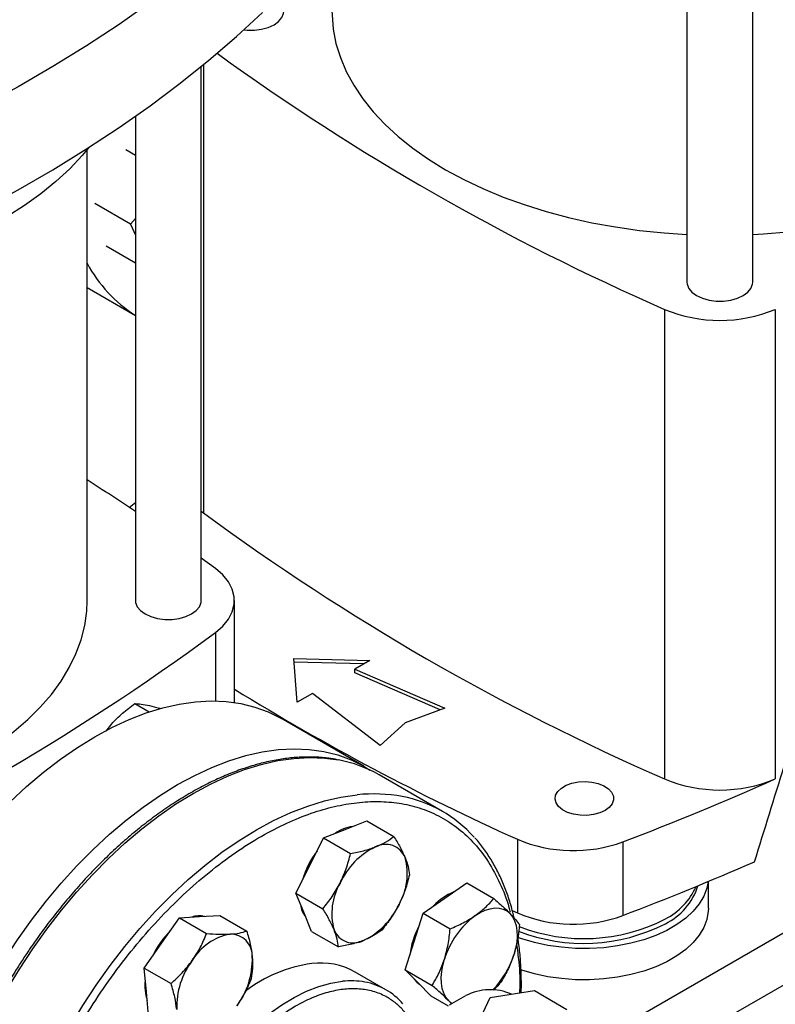
# Model space of a CAD drawing. Extents: x 0.4 to 10.6, y 0.4 to 8.1.
# Drawn here: x 2.8 to 3.2, y 5.2 to 5.6 of the extents above; entities that cross this region are included whole.
import ezdxf

# ---------------------------------------------------------------- set-up
doc = ezdxf.new("R2010")
doc.units = 0
doc.linetypes.add('SLD-SOLID', pattern=[0])
doc.layers.get('0').update_dxf_attribs({"linetype": 'CONTINUOUS'})

msp = doc.modelspace()

# ---------------------------------------------------------------- linework, layer by layer
at = {"color": 7, "linetype": 'SLD-SOLID'}
for p, q in [((3.131636950992408, 5.749864010788212), (3.131636950992408, 5.506852975801364)), ((3.160377108472735, 5.506852975801363), (3.160377108472735, 5.749853424775005)), ((2.919703310248705, 5.367901448567634), (2.919703310248705, 5.600983630572095)), ((2.890963152768394, 5.579213465350098), (2.890963152768394, 5.367901448567634)), ((2.86988846725471, 5.367908199016656), (2.86988846725471, 5.564678533508128)), ((2.890963152768394, 5.56215338684212), (2.88680474343409, 5.564553985441146)), ((2.888833728182848, 5.532133524066067), (2.873273096499918, 5.541116485509911)), ((2.890963152768394, 5.534623837476539), (2.888833728182848, 5.532133524066067)), ((2.888833728182848, 5.532133524066067), (2.890963152768394, 5.527340351989294)), ((2.878226023032852, 5.522630445954685), (2.890963152768395, 5.515277457483688)), ((2.869888467254709, 5.504507690788077), (2.890963152768394, 5.492341533804959)), ((3.121844441513216, 5.49497839694991), (3.121844441513221, 5.290039512077007)), ((3.170193004727287, 5.494978396949911), (3.170193004727287, 5.290039512077012)), ((2.919703310248705, 5.406940001079816), (2.92071301763526, 5.406150211596023)), ((2.925902849555703, 5.381863703218577), (2.919703310248706, 5.386457812098369)), ((2.934146513301993, 5.323418100931959), (2.934146513301993, 5.367908199016667)), ((2.960020408876053, 5.342663471630325), (2.993253035649324, 5.341759476427757)), ((2.961586344169022, 5.323478684553774), (2.960020408876053, 5.342663471630325)), ((2.993253035649324, 5.341759476427757), (2.986641308856734, 5.337942607794727)), ((2.990593993373425, 5.340224443995965), (2.960151899977607, 5.341052531001355)), ((2.986641308856734, 5.337942607794727), (3.02596368399163, 5.3208671428575)), ((2.986641308856734, 5.336335243991804), (2.986641308856734, 5.337942607794727)), ((3.023958509330642, 5.320130512053263), (2.986641308856734, 5.336335243991804)), ((2.968198070961612, 5.327295553186804), (2.961586344169022, 5.323478684553774)), ((2.997776848717952, 5.304595229211428), (2.968198070961612, 5.327295553186804)), ((2.890732896533329, 5.322915256306036), (2.896983027879875, 5.319307132263202)), ((3.02596368399163, 5.3208671428575), (3.008738395768828, 5.314539176439583)), ((2.990582689497265, 5.295599785780975), (2.954392184948353, 5.316492119351238)), ((2.878204241713375, 5.310947594703582), (2.880602052619613, 5.314054106435515)), ((3.008738395768828, 5.314539176439583), (2.997776848717952, 5.304595229211428)), ((3.024970423171925, 5.275869212106801), (2.997393258705695, 5.291789170287317)), ((2.982500312073521, 5.268034411447177), (2.991947534864762, 5.271735858461417)), ((2.991947534864762, 5.271735858461417), (3.003725562863706, 5.264936547625027)), ((2.967015310115086, 5.252275853456869), (2.97305308928236, 5.264332964432906)), ((2.97305308928236, 5.264332964432906), (2.982500312073521, 5.268034411447177)), ((2.97305308928236, 5.264332964432906), (2.984831117281311, 5.257533653596522)), ((3.057650697954095, 5.263682606862118), (3.057650697954089, 5.231535330803627)), ((3.1036723711643, 5.26259218776287), (3.1036723711643, 5.230444911704375)), ((2.960977530947843, 5.240218742480855), (2.967015310115086, 5.252275853456869)), ((3.026011108639858, 5.238055767220718), (3.035529175317381, 5.24468135604114)), ((3.035529175317381, 5.24468135604114), (3.047307203316342, 5.237882045204763)), ((3.140995025875314, 5.233601082136797), (3.140995025875314, 5.245318218330422)), ((2.960977530947843, 5.240218742480855), (2.972755558946791, 5.233419431644463)), ((2.964386974571786, 5.231863078519072), (2.960977530947843, 5.240218742480855)), ((3.016493041962382, 5.231430178400308), (3.026011108639858, 5.238055767220718)), ((2.910263749026901, 5.22941988629391), (2.918996315310833, 5.229944944004923)), ((2.918996315310833, 5.229944944004923), (2.927728881594738, 5.230470001715985)), ((2.927728881594738, 5.230470001715985), (2.939506909593698, 5.223670690879598)), ((2.967796418195833, 5.223507414557278), (2.964386974571786, 5.231863078519072)), ((3.012582157091593, 5.219088427391869), (3.016493041962382, 5.231430178400308)), ((3.016493041962382, 5.231430178400308), (3.028271069961337, 5.224630867563922)), ((3.055389667424258, 5.232563473593511), (3.057650697954089, 5.231535330803627)), ((2.902510540235479, 5.218469087537964), (2.910263749026901, 5.22941988629391)), ((2.910263749026901, 5.22941988629391), (2.92204177702584, 5.222620575457505)), ((2.967796418195833, 5.223507414557278), (2.979574446194769, 5.216708103720887)), ((2.894757331444132, 5.207518288781993), (2.902510540235479, 5.218469087537964)), ((3.008671272220925, 5.206746676383408), (3.012582157091593, 5.219088427391869)), ((2.894757331444132, 5.207518288781993), (2.906535359443074, 5.200718977945598)), ((2.89573668893666, 5.197092547737079), (2.894757331444132, 5.207518288781993)), ((3.000301459503586, 5.198025428129839), (2.986866430661064, 5.205781305192144)), ((3.008671272220925, 5.206746676383408), (3.020449300219876, 5.199947365547037)), ((3.014278454027659, 5.201030514195402), (3.008671272220925, 5.206746676383408)), ((3.019885635834377, 5.19531435200739), (3.014278454027659, 5.201030514195402)), ((2.896716046429201, 5.186666806692177), (2.89573668893666, 5.197092547737079)), ((3.019885635834377, 5.19531435200739), (3.027386366732939, 5.190984272227995)), ((3.028042550089615, 5.191388113886923), (3.035113617901492, 5.195470154446067)), ((3.045720219314693, 5.194655272123565), (3.065038735946217, 5.197643533499228)), ((3.065038735946217, 5.197643533499228), (3.079180871709039, 5.189479452483766)), ((3.028902386536406, 5.19188448690206), (3.027536706174918, 5.193376688147081)), ((3.040543838918932, 5.183502930006927), (3.045720219314693, 5.194655272123565))]:
    msp.add_line(p, q, dxfattribs=at)
at = {"color": 8, "linetype": 'SLD-SOLID'}
for p, q in [((2.920713017635255, 5.60181067048743), (2.92071301763526, 5.406150211596023)), ((2.925902834157032, 5.35395268329642), (2.925902834157032, 5.324086310796499)), ((3.265836463245408, 5.275931778077752), (3.091392281209047, 5.175227295343347)), ((3.148149405315785, 5.185330497647431), (3.285372418080302, 5.264547656731745))]:
    msp.add_line(p, q, dxfattribs=at)
at = {"color": 7, "linetype": 'SLD-SOLID', "flags": 128}
for points in [[(2.946366930008852, 5.669572220951926), (2.935006877893758, 5.659055367263816), (2.923060022564995, 5.648757486738981), (2.91053901798193, 5.638689486763352), (2.89745712623562, 5.628862031236261), (2.883828203501772, 5.619285529275382), (2.869666685364459, 5.609970124191512), (2.854987571526123, 5.600925682744915), (2.839806409920086, 5.592161784694565), (2.824139280242367, 5.583687712651389), (2.808002776920278, 5.57551244224624), (2.791413991535806, 5.567644632623027), (2.774390494722429, 5.560092617267049), (2.756950317554518, 5.552864395178277), (2.739111932449054, 5.545967622398919), (2.72089423359987, 5.539409603904222)], [(2.938218960200595, 5.616946416885396), (2.939673681946038, 5.616807854190777), (2.94289155862145, 5.616807854190777), (2.946028756410268, 5.617221218126224), (2.948927963115564, 5.618027218203338), (2.9514438004071, 5.619185438212686), (2.953450113697859, 5.620637800166696), (2.954846298061805, 5.622311476572459), (2.955562342984975, 5.624122542306326), (2.95565269902391, 5.625051362638187)], [(2.976727384537573, 5.625044612189164), (2.976749130721049, 5.62347821369315), (2.97727075983585, 5.617220665956848), (2.97848581052811, 5.610995268493848), (2.980389289893909, 5.604827602797666), (2.982973376128237, 5.598743013129608), (2.986227450666472, 5.592766502373761), (2.990138141818341, 5.58692262929478), (2.994689379715058, 5.58123540762065), (2.99986246234387, 5.575728207365138), (3.005636132398632, 5.570423658795383), (3.01198666463064, 5.56534355943928), (3.018887963340768, 5.560508784514764), (3.026311669612293, 5.555939201149052), (3.034227277843764, 5.551653586740368), (3.042602261103067, 5.54766955179758), (3.051402204787559, 5.544003467574838), (3.06059094804106, 5.540670398798587), (3.070130732346561, 5.537684041763372), (3.079982356684075, 5.535056668050819), (3.090105338616031, 5.532799074103084), (3.100458080638298, 5.530920536857951), (3.110998041113251, 5.529428775627904), (3.121681909082483, 5.52832992037982), (3.131636950992407, 5.527668098148291)], [(3.160377108472735, 5.527666947990752), (3.16497333915349, 5.527929307192347), (3.175712727440994, 5.528829914450909), (3.186330096695401, 5.530125888540466), (3.196781817869025, 5.531811904025497), (3.207024942597676, 5.533881032706726), (3.217017379684702, 5.536324772090576), (3.226718068062741, 5.539133080327737), (3.236087145522455, 5.542294417477282), (3.245086112514903, 5.545795792926759), (3.253677990354439, 5.549622818773404), (3.261827473172071, 5.553759768947118), (3.26950107299484, 5.558189643832264), (3.276667257355093, 5.562894240122735), (3.283296578864153, 5.56785422562324), (3.289361796217953, 5.573049218689444), (3.294837986137403, 5.578457871980515), (3.299702645783483, 5.584057960179927), (3.303935785226241, 5.589826471324055), (3.307520009587702, 5.595739701363265), (3.310440590521152, 5.601773351566942), (3.312685526733071, 5.607902628372186), (3.314245593299028, 5.614102345265878), (3.31511437957087, 5.620347026281467), (3.315310061702927, 5.625044612189164)], [(2.72089423359987, 5.494403417422331), (2.739111932449055, 5.500961435917026), (2.75695031755452, 5.507858208696385), (2.77439049472243, 5.515086430785156), (2.791413991535808, 5.522638446141134), (2.80800277692028, 5.530506255764347), (2.824139280242369, 5.538681526169495), (2.839806409920087, 5.547155598212672), (2.854987571526124, 5.555919496263022), (2.869666685364459, 5.56496393770962), (2.883828203501774, 5.574279342793488), (2.897457126235621, 5.583855844754369), (2.910539017981931, 5.59368330028146), (2.923060022564996, 5.60375130025709), (2.935006877893759, 5.614049180781925), (2.946366930008852, 5.624566034470035)], [(2.870592783510552, 5.565554729405758), (2.867748858477746, 5.562134811047812), (2.862324205925576, 5.556342596094834), (2.856297961523925, 5.550752068729987), (2.84969254329777, 5.545384026082257), (2.84253252383676, 5.540258437622864), (2.834844538883561, 5.535394370877531), (2.826657188247146, 5.530809920494019), (2.818000929409632, 5.526522140928868), (2.808907964222436, 5.522546983003678), (2.799412119113285, 5.51889923456702), (2.789548719249672, 5.515592465482666), (2.779354457126923, 5.512638977148797), (2.768867256069692, 5.510049756736001), (2.758126129154717, 5.507834436314276), (2.755851564106366, 5.507419235425978)], [(3.131636950992408, 5.506852975801364), (3.131727307031344, 5.505924155469502), (3.132443351954512, 5.504113089735636), (3.133839536318459, 5.502439413329873), (3.135845849609217, 5.500987051375863), (3.138361686900753, 5.499828831366514), (3.141260893606049, 5.499022831289402), (3.144398091394866, 5.498609467353956), (3.147615968070277, 5.498609467353956), (3.150753165859095, 5.499022831289402), (3.153652372564389, 5.499828831366514), (3.156168209855926, 5.500987051375863), (3.158174523146684, 5.502439413329874), (3.159570707510631, 5.504113089735637), (3.160286752433799, 5.505924155469503), (3.160377108472735, 5.506852975801363)], [(2.888264858293423, 5.408511663709148), (2.890423168194818, 5.410295594122396), (2.890963152768394, 5.410739908142769)], [(2.925902834157032, 5.35395268329642), (2.929087739345907, 5.356733109063981), (2.931537733068323, 5.359751527900215), (2.933200638426671, 5.362943657301408), (2.934041040945469, 5.366241515293813), (2.934041042784501, 5.369574868228574), (2.933200643904602, 5.372872726530015), (2.931537742068491, 5.376064856542699), (2.929087751676637, 5.379083276279855), (2.925902849555703, 5.381863703218577)], [(2.714955514024517, 5.270530534818245), (2.719551744705272, 5.270792894019839), (2.730291132992776, 5.271693501278401), (2.740908502247183, 5.272989475367958), (2.751360223420807, 5.27467549085299), (2.761603348149458, 5.27674461953422), (2.771595785236484, 5.279188358918069), (2.781296473614523, 5.28199666715523), (2.790665551074237, 5.285158004304774), (2.799664518066685, 5.288659379754252), (2.808256395906221, 5.292486405600896), (2.816405878723852, 5.29662335577461), (2.824079478546622, 5.301053230659758), (2.831245662906875, 5.305757826950229), (2.837874984415935, 5.310717812450732), (2.843940201769735, 5.315912805516937), (2.849416391689184, 5.321321458808007), (2.854281051335264, 5.32692154700742), (2.858514190778023, 5.332690058151547), (2.862098415139484, 5.338603288190758), (2.865018996072934, 5.344636938394436), (2.867263932284853, 5.350766215199679), (2.86882399885081, 5.356965932093371), (2.869692785122651, 5.36321061310896), (2.869888467254709, 5.367908199016656)], [(2.890963152768394, 5.367901448567634), (2.89105350880733, 5.366972628235773), (2.891769553730498, 5.365161562501909), (2.893165738094444, 5.363487886096147), (2.895172051385202, 5.362035524142136), (2.897687888676737, 5.36087730413279), (2.90058709538203, 5.360071304055677), (2.903724293170845, 5.359657940120231), (2.906942169846255, 5.359657940120231), (2.91007936763507, 5.360071304055678), (2.912978574340364, 5.36087730413279), (2.915494411631899, 5.362035524142136), (2.917500724922656, 5.363487886096147), (2.918896909286601, 5.365161562501909), (2.91961295420977, 5.366972628235773), (2.919703310248705, 5.367901448567634)], [(2.758362741702039, 5.109551438723102), (2.75860861279752, 5.118366323443389), (2.759345173226187, 5.127427338198377), (2.760569268923204, 5.136695682331808), (2.76227565812287, 5.146131667371206), (2.764457033804663, 5.155694886979988), (2.767104054983023, 5.165344389983621), (2.770205386706885, 5.175038855728824), (2.773747748597683, 5.184736771024953), (2.777715971717968, 5.19439660790986), (2.782093063527125, 5.203977001478999), (2.786860280646043, 5.213436927016299), (2.791997209119146, 5.222735875668293), (2.797481851830073, 5.231834027909253), (2.803290722696719, 5.240692424054511), (2.80939894724224, 5.249273131091806), (2.81578036911138, 5.25753940511627), (2.822407662076, 5.26545584867347), (2.829252447050187, 5.272988562336739), (2.836285413613851, 5.280105289869727), (2.843476445524445, 5.286775556352558), (2.85079474967934, 5.292970798680116), (2.858208987976619, 5.298664487873642), (2.865687411509638, 5.303832242681898), (2.87319799652072, 5.308451933985427), (2.880708581531803, 5.312503779556841), (2.888187005064822, 5.315970428771352), (2.895601243362101, 5.318837036904813), (2.902919547516996, 5.321091328701105), (2.910110579427589, 5.322723650936676), (2.917143545991253, 5.32372701375711), (2.92398833096544, 5.324097120608774), (2.93061562393006, 5.323832386637307), (2.9369970457992, 5.32293394547422), (2.943105270344721, 5.321405644382502), (2.948914141211368, 5.319254027782057), (2.954392184948353, 5.316492119351238)], [(2.794553246250952, 5.088659105152839), (2.794799117346434, 5.097473989873126), (2.7955356777751, 5.106535004628113), (2.796759773472116, 5.115803348761546), (2.798466162671783, 5.125239333800942), (2.800647538353576, 5.134802553409725), (2.803294559531936, 5.144452056413359), (2.806395891255798, 5.154146522158561), (2.809938253146596, 5.163844437454689), (2.81390647626688, 5.173504274339598), (2.818283568076037, 5.183084667908736), (2.823050785194957, 5.192544593446035), (2.828187713668059, 5.201843542098029), (2.833672356378986, 5.210941694338991), (2.839481227245633, 5.219800090484247), (2.845589451791154, 5.228380797521543), (2.851970873660293, 5.236647071546008), (2.858598166624914, 5.244563515103207), (2.865442951599101, 5.252096228766476), (2.872475918162764, 5.259212956299463), (2.879666950073358, 5.265883222782294), (2.886985254228253, 5.272078465109852), (2.894399492525531, 5.277772154303378), (2.901877916058551, 5.282939909111634), (2.909388501069633, 5.287559600415164), (2.916899086080716, 5.291611445986579), (2.924377509613735, 5.295078095201088), (2.931791747911014, 5.297944703334549), (2.939110052065909, 5.300198995130843), (2.946301083976502, 5.301831317366412), (2.953334050540166, 5.302834680186848), (2.960178835514353, 5.303204787038511), (2.966806128478974, 5.302940053067044), (2.973187550348114, 5.302041611903956), (2.979295774893635, 5.300513310812238), (2.985104645760281, 5.298361694211794), (2.990589288471208, 5.295595975655229), (2.99328520398745, 5.293932180046391)], [(3.095908793744828, 5.276270046197891), (3.093578387631564, 5.275206309162173), (3.090885854448121, 5.274481496243027), (3.087976349355354, 5.274134682292534), (3.085006724525911, 5.274184564140535), (3.082137073203007, 5.274628452643693), (3.079522099032241, 5.275442417657908), (3.077302775948019, 5.276582578118574), (3.075598748232262, 5.277987467680138), (3.074501880460199, 5.279581348382694), (3.074071305057334, 5.281278293705006), (3.074330234455086, 5.282986820885512), (3.075264709702602, 5.284614822781674), (3.076824352997407, 5.286074533389878), (3.07892508356578, 5.287287259333402), (3.081453650479026, 5.28818762224273), (3.084273738040357, 5.288727083320368), (3.08723331459939, 5.288876560079988), (3.090172828617769, 5.288627994190788), (3.092933810133897, 5.287994785904194), (3.095367413919588, 5.287011071642834), (3.097342443764839, 5.285729883697165), (3.098752425299477, 5.284220291240961), (3.099521346054008, 5.282563676794277), (3.099607753311528, 5.280849348870737), (3.099006988834418, 5.279169727332431), (3.097751439991142, 5.277615361011248), (3.095908793744828, 5.276270046197891)], [(3.140885024492326, 5.245272450369986), (3.14032854825005, 5.242374970531744), (3.139014708725207, 5.23888837049059), (3.137020968033334, 5.235510955345076), (3.134373317633383, 5.232286754866714), (3.131106273697378, 5.22925780143952), (3.127262427139322, 5.226463582103601), (3.122891888377508, 5.223940523781213), (3.118051634068573, 5.221721518396105), (3.112804764329647, 5.219835494077006), (3.107219680131831, 5.218307038035215), (3.101369191588931, 5.217156076032712), (3.095329568766271, 5.216397612619367), (3.089179547383756, 5.216041535525696), (3.082999302375355, 5.216092486761161), (3.076869402686217, 5.216549802098491), (3.070869760933264, 5.217407519732888), (3.065078591622017, 5.21865445800328), (3.059571391500898, 5.220274361162362), (3.057773147364609, 5.220907713567876)], [(3.039269360787119, 5.230401941172402), (3.041435698288922, 5.231745353068813), (3.043593993266323, 5.232756802913823), (3.045707316693868, 5.233418984520156), (3.047739509021787, 5.233720567776936), (3.049655798875919, 5.233656392511024), (3.051423398005565, 5.233227556779017), (3.053012062299545, 5.23244139807918), (3.054394609271329, 5.231311367804854)], [(3.054394609271329, 5.231311367804854), (3.055547383158904, 5.229856801087299), (3.056450659681454, 5.228102585966352), (3.057088983527243, 5.22607873754909), (3.057451432798293, 5.22381988444305), (3.057531805887084, 5.221364676251149), (3.057328727587786, 5.218755122266264), (3.056845672626403, 5.216035872680579), (3.05609090620732, 5.213253454608365)], [(3.140995025875314, 5.233601082136797), (3.140945358700399, 5.232262709980072), (3.14032854825005, 5.228712378206883), (3.139014708725207, 5.225225778165729), (3.137020968033334, 5.221848363020215), (3.134373317633383, 5.218624162541854), (3.131106273697378, 5.215595209114658), (3.127262427139322, 5.212800989778741), (3.122891888377508, 5.210277931456352), (3.118051634068573, 5.208058926071245), (3.112804764329647, 5.206172901752145), (3.107219680131831, 5.204644445710355), (3.101369191588931, 5.203493483707852), (3.095329568766271, 5.202735020294507), (3.089179547383756, 5.202378943200836), (3.082999302375355, 5.202429894436301), (3.076869402686217, 5.202887209773631), (3.070869760933264, 5.203744927408029), (3.065078591622017, 5.204991865678418), (3.059571391500898, 5.206611768837503), (3.059072748745413, 5.206781868218965)], [(3.027536706174918, 5.193376688147081), (3.026383932287343, 5.194831254864631), (3.025480655764794, 5.196585469985576), (3.024842331919006, 5.198609318402834), (3.024479882647957, 5.200868171508869), (3.024399509559164, 5.203323379700764), (3.024602587858461, 5.205932933685646), (3.025085642819843, 5.208652183271325), (3.02584040923885, 5.211434601343554)], [(3.012640866918972, 5.20269992921224), (3.013726026854776, 5.201349423614123), (3.015012065883454, 5.200282643964808)], [(3.029215111400609, 5.192065019123429), (3.028919253146653, 5.192246657872737), (3.027536706174918, 5.193376688147081)]]:
    msp.add_lwpolyline(points, dxfattribs=at)
at = {"color": 8, "linetype": 'SLD-SOLID', "flags": 128}
for points in [[(2.821134788858704, 5.021588725127978), (2.820609968982341, 5.022184786599333), (2.816639340878355, 5.027266088303453), (2.813094832101571, 5.032877478399571), (2.809991620782733, 5.038994928053818), (2.807342995349122, 5.045592241407607), (2.80516029762147, 5.052641167752319), (2.803452874246541, 5.060111522503176), (2.802228036673353, 5.067971316454263), (2.801491029844436, 5.076186892761226), (2.801245009736178, 5.084723071065038), (2.801491029844454, 5.093543298139707), (2.80222803667339, 5.102609804418792), (2.803452874246596, 5.11188376573049), (2.805160297621544, 5.121325469548702), (2.807342995349214, 5.130894485048159), (2.809991620782842, 5.140549836235431), (2.813094832101696, 5.150250177414419), (2.816639340878497, 5.15995397023497), (2.820609968982498, 5.169619661566474), (2.824989713574578, 5.179205861434744), (2.829759819916001, 5.188671520260244), (2.834899861679093, 5.197976104638691), (2.840387828415912, 5.207079770911308), (2.846200219810363, 5.215943535781498), (2.852312146310159, 5.224529443247294), (2.858697435707708, 5.232800727134798), (2.865328745213525, 5.240721968536571), (2.872177678542245, 5.24825924748084), (2.87921490750989, 5.255380288182021), (2.886410297621644, 5.26205459725059), (2.893733037112393, 5.268253594270459), (2.901151768887429, 5.273950734184697), (2.908634724798348, 5.279121620965556), (2.916149861679135, 5.283744112081986), (2.923664998559921, 5.287798413317371), (2.931147954470838, 5.291267163531394), (2.938566686245871, 5.294135509003106), (2.945889425736615, 5.296391167036841), (2.953084815848364, 5.298024478558601), (2.960122044816002, 5.299028449477704), (2.966970978144716, 5.299398780636538), (2.973602287650523, 5.299133886220228), (2.9795817509906, 5.298312317066463)], [(2.848661413960382, 5.005725480456641), (2.848187133448616, 5.00626482841879), (2.84421650534463, 5.01134613012291), (2.840671996567846, 5.016957520219029), (2.837568785249008, 5.023074969873276), (2.834920159815398, 5.029672283227065), (2.832737462087746, 5.036721209571777), (2.831030038712816, 5.044191564322633), (2.829805201139628, 5.052051358273721), (2.829068194310711, 5.060266934580683), (2.828822174202454, 5.068803112884495), (2.82906819431073, 5.077623339959166), (2.829805201139665, 5.086689846238249), (2.831030038712871, 5.095963807549949), (2.832737462087819, 5.10540551136816), (2.834920159815489, 5.114974526867616), (2.837568785249117, 5.124629878054888), (2.840671996567972, 5.134330219233877), (2.844216505344773, 5.144034012054428), (2.848187133448774, 5.153699703385931), (2.852566878040854, 5.1632859032542), (2.857336984382277, 5.172751562079701), (2.862477026145369, 5.182056146458148), (2.867964992882188, 5.191159812730766), (2.873777384276638, 5.200023577600954), (2.879889310776434, 5.208609485066752), (2.886274600173985, 5.216880768954256), (2.892905909679801, 5.224802010356028), (2.899754843008521, 5.232339289300297), (2.906792071976166, 5.239460330001479), (2.91398746208792, 5.246134639070048), (2.921310201578669, 5.252333636089916), (2.928728933353705, 5.258030776004155), (2.936211889264624, 5.263201662785013), (2.943727026145411, 5.267824153901444), (2.951242163026197, 5.271878455136829), (2.958725118937114, 5.275347205350851), (2.966143850712147, 5.278215550822564), (2.973466590202892, 5.280471208856298), (2.98066198031464, 5.282104520378059), (2.987699209282277, 5.283108491297162)], [(2.910365641744052, 5.060634115002837), (2.90848277772662, 5.063003481804111), (2.905962601111193, 5.067069687288351), (2.903894322148169, 5.071641735832351), (2.902295586664405, 5.076680620329993), (2.90118003450735, 5.082143350795404), (2.900557183174675, 5.087983321138356), (2.90043234661434, 5.094150706791), (2.900806589887861, 5.100592889793505), (2.901676720083583, 5.107254907711947), (2.903035313557476, 5.114079922558402), (2.904870779269046, 5.121009705712637), (2.907167457672011, 5.12798513470815), (2.90990575431602, 5.134946697644219), (2.913062307019605, 5.141835000920452), (2.916610185188067, 5.148591275962042), (2.92051911957582, 5.155157880612532), (2.924755760532917, 5.161478790916362), (2.929283962532513, 5.167500079095512), (2.934065092551744, 5.17317037364228), (2.939058359675065, 5.178441297602885), (2.944221163107958, 5.18326788131257), (2.949509455631885, 5.187608946060931), (2.954878119399632, 5.191427455414149), (2.96028135086487, 5.194690831196794), (2.965673051561863, 5.197371231437318), (2.971007221401325, 5.199445787905954), (2.97623835112696, 5.200896801218378), (2.981321810584394, 5.201711891840625)]]:
    msp.add_lwpolyline(points, dxfattribs=at)
at = {"color": 7, "linetype": 'SLD-SOLID'}
for centre, radius, start, end in [((3.543815292017278, 6.458691513146007), 1.052046752289798, 234.0780637000037, 246.3533405036899), ((2.923330793993907, 5.54347985945605), 0.06050161898513866, 207.9544422529453, 237.6569011740346), ((3.14601872312025, 5.552973619128885), 0.06283185248585992, 247.3720495005522, 292.627950499452), ((2.35884810034569, 4.618929644855971), 0.9506426598593454, 55.96201161718292, 57.48138660506703), ((3.541712460198631, 6.249610206315687), 1.047408740824953, 233.6375527392431, 246.367823793458), ((2.304903391593742, 6.197412678015954), 1.047408740824801, 293.6321762065423, 306.3624472607591), ((3.502860382407407, 6.251650517854134), 1.08364766242582, 238.3442521865398, 245.7421618371092), ((2.969334969414127, 5.242754582913297), 0.05649476397782217, 60.22119530526064, 79.55009495852184), ((2.635857221886328, 6.49070954030856), 1.314200610834513, 290.8528658599839, 293.9905624863651), ((3.146018723120248, 5.348034734255966), 0.06283185248584204, 247.3720495005529, 292.627950499461), ((2.997223358800089, 5.227815834243311), 0.05547218682802834, 41.52938738955534, 79.39376410902081), ((2.987925634143367, 5.252347204067374), 0.01708499823622446, 97.50382024760269, 125.286935787302), ((3.009693125186191, 5.231200541011851), 0.03233646517057317, 115.5262178246295, 155.4770740931967), ((3.000103664025264, 5.252298816746921), 0.009175776634962132, 21.93432071629833, 118.2643500559027), ((3.082048092847609, 5.321657770332497), 0.06289954258186037, 247.1774277801649, 290.1079935995891), ((3.001732674198788, 5.235016534402845), 0.03940967595795298, 143.0682673680107, 163.7315217869031), ((2.983280462093228, 5.248612857819113), 0.02631449278684143, 329.6422938930128, 15.68370975943174), ((2.632768062088636, 6.466274382501028), 1.322507220848174, 290.8589976537384, 293.5471348479742), ((3.002979995261864, 5.231322763102926), 0.0263144927869244, 149.6422938930457, 195.6837097593678), ((3.11025204403854, 5.25147646132076), 0.02737590154716428, 295.9154029264109, 342.8920076093996), ((3.108577824670208, 5.255370790853131), 0.02974609688007574, 297.2905668480591, 335.6840252048884), ((3.039621349865231, 5.217457950841569), 0.02526100132470718, 112.5404197823201, 137.1436408264212), ((2.975015922106209, 5.236926341900637), 0.01214431778162774, 187.6337567082367, 216.7610742064227), ((2.976567332168822, 5.248735079910182), 0.0323364651705588, 295.526217824734, 335.4770740932534), ((2.918974819143774, 5.219182801074291), 0.01109166971001834, 79.00448470698059, 107.8772075099182), ((3.061683753297718, 5.200294917409659), 0.0375344890929605, 126.6673324787052, 162.7353783755042), ((3.082050132654454, 5.289596585322927), 0.06297969267988117, 247.2060965311717, 290.0793248485753), ((3.045406411884759, 5.209082005023055), 0.03493905070878794, 151.5594308152023, 173.2755748120596), ((3.086601019901198, 5.296498359024056), 0.07822322693844638, 248.6604447917124, 297.0846098914653), ((3.086595792386939, 5.298608539431366), 0.07825053804874277, 248.8590533772257, 297.0786827070621), ((2.933584779073004, 5.196255429080991), 0.03883460485167476, 134.3060378665429, 155.0966729875791), ((2.936804594243684, 5.198175379866416), 0.02454122179891309, 100.6846543564452, 148.9994062512508), ((2.932514556550498, 5.212832427121575), 0.009462263293764938, 357.3226782732153, 91.5744808849635), ((2.9861567933298, 5.227636804175285), 0.009175776635078207, 201.9343207170894, 298.2643500554774), ((2.908204712520146, 5.21132742399255), 0.0337785093448482, 323.0316080964519, 1.803397530767687), ((3.01870189739194, 5.225208128672784), 0.03925369042756404, 316.0728369751516, 342.2689643593108), ((2.942756719798213, 5.19050173231892), 0.03377850934476498, 143.0316080963199, 181.8033975307367), ((2.976785704854914, 5.14705477735567), 0.06304420946012314, 98.11461109537105, 126.9059943339567), ((2.97172027332797, 5.178503075253539), 0.03120108829098934, 60.95890384053141, 97.05742313753422), ((2.913805673814235, 5.199455992978613), 0.01873271642826832, 171.8101716472236, 198.9226617710577), ((2.986128976062707, 5.173477456556924), 0.02833351803202652, 40.4622096766099, 79.88921728291032), ((3.045776030696715, 5.174706463084141), 0.02334133512867324, 66.46246636308128, 117.1810601864475)]:
    msp.add_arc(centre, radius, start, end, dxfattribs=at)
at = {"color": 8, "linetype": 'SLD-SOLID'}
for centre, radius, start, end in [((2.994923918615653, 5.214842755609792), 0.06864697439719776, 79.5003049519213, 96.04124741686019), ((2.985025895237029, 5.167501323346285), 0.03441051060097532, 79.82789618481313, 96.17951963872957)]:
    msp.add_arc(centre, radius, start, end, dxfattribs=at)
at = {"color": 7, "linetype": 'SLD-SOLID'}
msp.add_ellipse((2.49006582817112, 6.108562115295547), major_axis=(0.7182083957874741, 2.961212566020119), ratio=0.2872166296211298, start_param=4.489878823033093, end_param=4.519282159649485, dxfattribs=at)
for points, knots in [([(2.880602052619613, 5.314054106435515), (2.88212615413309, 5.315639020148904), (2.885208193457164, 5.318844033953257), (2.888877899501044, 5.32154828594074), (2.890732896533329, 5.322915256306036)], [0, 0, 0, 0, 0.4945107291692643, 1, 1, 1, 1]), ([(2.890732896533329, 5.322915256306036), (2.891596721993729, 5.322870045947265), (2.893340210883345, 5.322778796311976), (2.895851876148057, 5.32227497051074), (2.897119116847414, 5.322020769216611)], [0, 0, 0, 0, 0.4954579668072047, 0.9999999999999999, 0.9999999999999999, 0.9999999999999999, 0.9999999999999999]), ([(2.897119116847414, 5.322020769216611), (2.898469915659352, 5.321710989838296), (2.899936807986887, 5.321374586675026), (2.901723907626897, 5.320836868107434), (2.901865343147445, 5.320794311719523)], [0, 0, 0, 0, 0.9208575071130454, 1, 1, 1, 1]), ([(2.979035669468285, 5.298427465443257), (2.977817726505221, 5.298666270212665), (2.974707768097752, 5.299276046633141), (2.969464070142406, 5.299637449193279), (2.963376413293702, 5.299629776827511), (2.957123613135911, 5.299088099758916), (2.950740991103326, 5.298046946356848), (2.944247770904727, 5.296502917451681), (2.937667505066328, 5.294465191433943), (2.931022574067118, 5.291941815227086), (2.924335675563008, 5.288943268620701), (2.917629534345282, 5.285481491243606), (2.910926933272447, 5.281570115829436), (2.904250739532017, 5.277224445207981), (2.897623934706711, 5.272461543106784), (2.891069865629062, 5.267300543387889), (2.884612454134872, 5.261763066611159), (2.878276630497019, 5.255873997699368), (2.872089253061085, 5.249663032311244), (2.866081165829312, 5.243168060368792), (2.860292503365633, 5.236443509522167), (2.854788391652057, 5.229585313639202), (2.849624842636341, 5.222697707804709), (2.845232432452085, 5.216441795017667), (2.84149277372978, 5.210804155166575), (2.83784940488745, 5.205068795638785), (2.835405835576021, 5.200917937795631), (2.833978238662405, 5.198492898400175)], [0, 0, 0, 0, 0.02732868648945844, 0.06978247823628059, 0.1122901990338771, 0.1548375017375724, 0.1974122038201412, 0.2400017676411916, 0.2825946940784804, 0.3251810258069441, 0.3677522310544091, 0.4103003648646213, 0.4528165372994528, 0.4952936108750913, 0.5377224066932744, 0.5800904217515378, 0.6223795749916613, 0.6645623653346029, 0.7065947096630062, 0.7484013106976158, 0.7898423394505056, 0.8306259775817605, 0.8700264730747733, 0.9079127840452585, 0.9348206444802107, 0.9619205207987019, 1, 1, 1, 1]), ([(2.99575856422077, 5.260380585398874), (2.997266967526464, 5.261043865474315), (3.000317261925902, 5.262385150985783), (3.002581177718854, 5.264079880192821), (3.003725562863706, 5.264936547625027)], [0, 0, 0, 0, 0.4945107285288409, 1, 1, 1, 1]), ([(3.003725562863706, 5.264936547625027), (3.004692991208339, 5.263340715758503), (3.006645585405928, 5.260119792927178), (3.007954718140164, 5.257199685433182), (3.008615230635975, 5.255726368451294)], [0, 0, 0, 0, 0.4954579634765196, 1, 1, 1, 1]), ([(3.056211210545401, 5.229329401274488), (3.056023909367736, 5.230189624808077), (3.055362392306507, 5.233227793339831), (3.053848735400503, 5.238142212111956), (3.051676469859147, 5.244059860448706), (3.049114179893536, 5.249637050300432), (3.046203098319921, 5.254896397068118), (3.042883278255692, 5.259745567264448), (3.04051843868141, 5.2628693707878), (3.03917034377329, 5.264245164735473), (3.039152379995613, 5.264263497611338)], [0, 0, 0, 0, 0.06095982474742297, 0.215300109817116, 0.3701794490380808, 0.5257054420217289, 0.6820244781652975, 0.8393280240422811, 0.9978589966941168, 1, 1, 1, 1]), ([(2.984831117281311, 5.257533653596522), (2.98677910750622, 5.257895949558491), (2.990710803772111, 5.258627184070146), (2.994065818338752, 5.259792589413543), (2.99575856422077, 5.260380585398874)], [0, 0, 0, 0, 0.4954579634771268, 0.9999999999999999, 0.9999999999999999, 0.9999999999999999, 0.9999999999999999]), ([(2.980273562262334, 5.244622027408552), (2.981210673482488, 5.246685396535856), (2.983105700558934, 5.250857943274011), (2.984251784264127, 5.255292189634322), (2.984831117281311, 5.257533653596522)], [0, 0, 0, 0, 0.49451072852832, 1, 1, 1, 1]), ([(3.008615230635975, 5.255726368451294), (3.009111933549189, 5.254369338812091), (3.010116366586853, 5.251625152364936), (3.010400715026177, 5.24936679508011), (3.010544450111614, 5.248225219701482)], [0, 0, 0, 0, 0.4945107285292739, 1, 1, 1, 1]), ([(3.010544450111614, 5.248225219701482), (3.00997760794266, 5.246028256567389), (3.008833530723725, 5.241594049639568), (3.006941502743155, 5.237419718864095), (3.005986895092679, 5.235313593513515)], [0, 0, 0, 0, 0.4954579634767425, 1, 1, 1, 1]), ([(2.972755558946791, 5.233419431644463), (2.974149840538435, 5.235138724167344), (2.976963967456206, 5.238608831925461), (2.979163703140411, 5.242605526824718), (2.980273562262334, 5.244622027408552)], [0, 0, 0, 0, 0.4954579634764149, 0.9999999999999999, 0.9999999999999999, 0.9999999999999999, 0.9999999999999999]), ([(3.005986895092678, 5.235313593513515), (3.004900605527904, 5.233336343211463), (3.002703909880861, 5.229337946032224), (2.999890858878829, 5.225866019408829), (2.998468891777199, 5.224110997749368)], [0, 0, 0, 0, 0.494510728528615, 1, 1, 1, 1]), ([(3.039269360787119, 5.230401941172402), (3.040789634813085, 5.231555195347772), (3.043863934192777, 5.233887306885173), (3.046151077109577, 5.23654075543196), (3.047307203316342, 5.237882045204763)], [0, 0, 0, 0, 0.4945107285283105, 1, 1, 1, 1]), ([(3.047307203316342, 5.237882045204763), (3.04863155400362, 5.236714880030193), (3.051304536950514, 5.234359150057907), (3.053358366119659, 5.232333429154756), (3.054394609271329, 5.231311367804854)], [0, 0, 0, 0, 0.4954579634771336, 1, 1, 1, 1]), ([(2.977645226719029, 5.224209252470751), (2.976999345461165, 5.225652400935236), (2.975693243852844, 5.228570736941367), (2.973741928116676, 5.231791413963103), (2.972755558946791, 5.233419431644463)], [0, 0, 0, 0, 0.4945107285290054, 0.9999999999999999, 0.9999999999999999, 0.9999999999999999, 0.9999999999999999]), ([(3.028271069961337, 5.224630867563922), (3.03023056554483, 5.225468057010445), (3.03418548347519, 5.22715778552071), (3.037564503262285, 5.229314026804063), (3.039269360787119, 5.230401941172402)], [0, 0, 0, 0, 0.4954579634764165, 0.9999999999999999, 0.9999999999999999, 0.9999999999999999, 0.9999999999999999]), ([(3.054394609271329, 5.231311367804854), (3.055259568876358, 5.230396617504853), (3.057008690897639, 5.228546808699448), (3.058013597449151, 5.227153847679773), (3.058521566929772, 5.226449720828748)], [0, 0, 0, 0, 0.4945107285288455, 1, 1, 1, 1]), ([(3.058521566929772, 5.226449720828748), (3.058300141744928, 5.224206530902042), (3.057853231610939, 5.219679022834623), (3.056681894844775, 5.215408242709992), (3.05609090620732, 5.213253454608365)], [0, 0, 0, 0, 0.4954579634765191, 1, 1, 1, 1]), ([(2.915768792382706, 5.21081526148964), (2.916993343864582, 5.212693255087912), (2.919469632873557, 5.216490935279523), (2.921178143323299, 5.220562462253602), (2.92204177702584, 5.222620575457505)], [0, 0, 0, 0, 0.4945107285288476, 1, 1, 1, 1]), ([(2.92204177702584, 5.222620575457505), (2.923873703892186, 5.222467011832447), (2.927571145454114, 5.222157069039362), (2.930684000987744, 5.222246165198839), (2.932254567458085, 5.222291117956588)], [0, 0, 0, 0, 0.4954579634765303, 0.9999999999999999, 0.9999999999999999, 0.9999999999999999, 0.9999999999999999]), ([(2.932254567458085, 5.222291117956588), (2.933643221722139, 5.222422156918939), (2.936451359511552, 5.222687144015866), (2.938480965527383, 5.223340451138255), (2.939506909593698, 5.223670690879598)], [0, 0, 0, 0, 0.4945107285292715, 1, 1, 1, 1]), ([(2.939506909593697, 5.223670690879598), (2.940079681267325, 5.221738669394217), (2.941235726211296, 5.217839203389421), (2.941721432164011, 5.214217657008922), (2.941966491234545, 5.212390434622741)], [0, 0, 0, 0, 0.4954579634767455, 1, 1, 1, 1]), ([(2.979574446194769, 5.216708103720887), (2.979434457272814, 5.217826264976207), (2.979151912774038, 5.220083088637847), (2.978150487743409, 5.222825560255613), (2.977645226719029, 5.224209252470751)], [0, 0, 0, 0, 0.4954579634756109, 0.9999999999999999, 0.9999999999999999, 0.9999999999999999, 0.9999999999999999]), ([(2.998468891777199, 5.224110997749368), (2.997348340974971, 5.223271031176198), (2.995086694407887, 5.221575697494855), (2.992039387544871, 5.220232656275265), (2.99050189313429, 5.219555035523197)], [0, 0, 0, 0, 0.4954579634754464, 1, 1, 1, 1]), ([(3.02584040923885, 5.211434601343554), (3.026421134487459, 5.213545665231551), (3.027595477560534, 5.217814660353816), (3.028044230277412, 5.222342229788732), (3.028271069961337, 5.224630867563922)], [0, 0, 0, 0, 0.494510728528998, 1, 1, 1, 1]), ([(2.99050189313429, 5.219555035523197), (2.988844311483942, 5.218977874273016), (2.985492348513829, 5.217810738320476), (2.98156146542406, 5.217078328850357), (2.979574446194769, 5.216708103720887)], [0, 0, 0, 0, 0.4945107285273577, 1, 1, 1, 1]), ([(3.059311905341258, 5.196757685634811), (3.059317672740816, 5.196884930482042), (3.05943779877644, 5.199535244353636), (3.059347910818967, 5.204549740687992), (3.058982844799842, 5.211743297823447), (3.058457256756023, 5.217219259288616), (3.057949696029684, 5.22020887997979), (3.057820792112493, 5.220968146404493)], [0, 0, 0, 0, 0.01482669726432557, 0.3088172313816231, 0.6036791860251862, 0.8993474027155535, 1, 1, 1, 1]), ([(2.941966491234545, 5.212390434622741), (2.942056004844441, 5.210686539399418), (2.942237019339643, 5.207240921084137), (2.941724631257317, 5.20430386110091), (2.941465624578872, 5.202819208789721)], [0, 0, 0, 0, 0.4945107285286085, 1, 1, 1, 1]), ([(3.05609090620732, 5.213253454608365), (3.055361002614061, 5.211228509545646), (3.053884990970331, 5.207133663982352), (3.051769270956608, 5.203568414284349), (3.050699797188235, 5.201766218811893)], [0, 0, 0, 0, 0.4945107285292741, 1, 1, 1, 1]), ([(2.906535359443074, 5.200718977945598), (2.908208234347118, 5.202258600500326), (2.911584655814448, 5.205366074127198), (2.914365659247179, 5.208987898729078), (2.915768792382706, 5.21081526148964)], [0, 0, 0, 0, 0.4954579634771242, 1, 1, 1, 1]), ([(3.020449300219876, 5.199947365547037), (3.0214981648274, 5.201712884862539), (3.023615124660212, 5.205276293760274), (3.025094169129968, 5.209369438008677), (3.02584040923885, 5.211434601343554)], [0, 0, 0, 0, 0.4954579634756047, 1, 1, 1, 1]), ([(2.908994941083896, 5.189438721688751), (2.908756249129384, 5.191228735737329), (2.908273566063595, 5.194848503611539), (2.907118986849077, 5.198747883331674), (2.906535359443074, 5.200718977945598)], [0, 0, 0, 0, 0.4945107285283187, 1, 1, 1, 1]), ([(2.941465624578872, 5.202819208789721), (2.940620189097505, 5.200801915623792), (2.938913817328979, 5.196730342827229), (2.936440521599863, 5.192930882349149), (2.935192639935766, 5.191013894821842)], [0, 0, 0, 0, 0.4954579634754412, 0.9999999999999999, 0.9999999999999999, 0.9999999999999999, 0.9999999999999999]), ([(3.027536706174918, 5.193376688147081), (3.026522568225225, 5.194377557272341), (3.024471777633253, 5.196401515636683), (3.021799903784931, 5.198756796393274), (3.020449300219876, 5.199947365547037)], [0, 0, 0, 0, 0.4945107285273568, 1, 1, 1, 1]), ([(3.050699797188235, 5.201766218811893), (3.049631990957271, 5.200425219827089), (3.048553542921757, 5.19907085638656), (3.047081561748991, 5.197876594816939), (3.047067036676455, 5.197864810198871)], [0, 0, 0, 0, 0.990132297338752, 1, 1, 1, 1])]:
    msp.add_open_spline(points, degree=3, knots=knots, dxfattribs=at)
at = {"color": 8, "linetype": 'SLD-SOLID'}
for points, knots in [([(2.840969755908171, 5.123771004744579), (2.842373934233249, 5.128222581535671), (2.845182340990852, 5.137125893970286), (2.850553393600687, 5.150686621997545), (2.856832564773872, 5.164422476664033), (2.864166412478833, 5.178293955593142), (2.872453476813325, 5.192012965533421), (2.881621902295401, 5.205353657090959), (2.891558202723602, 5.218087090838059), (2.902121799765907, 5.229994246640274), (2.913148406372384, 5.240877829337573), (2.924459206536264, 5.250573043590582), (2.935870167013611, 5.258955796610868), (2.947201699825894, 5.265947335527519), (2.958287457144122, 5.271515961883115), (2.968924457851852, 5.275650429633966), (2.979106895816356, 5.278460535378332), (2.988850346992842, 5.280013689053931), (2.998233463815443, 5.280353508525759), (3.007312240679001, 5.27944969175437), (3.016062477649065, 5.277233971146464), (3.024409777413713, 5.273588312238064), (3.032148360937181, 5.268485304779007), (3.039111953794631, 5.261916570008175), (3.045193486301066, 5.253959695468366), (3.050141088098653, 5.244593032628782), (3.053218190962493, 5.23715413289728), (3.054273324712258, 5.232575675128783), (3.0544364995151, 5.231867623714581)], [0, 0, 0, 0, 0.03691430739922116, 0.07382993206818149, 0.1124705678303597, 0.152092038249132, 0.1925347251889635, 0.233615987865657, 0.2751342750766533, 0.3168745753186379, 0.3586148755606205, 0.4001331627716124, 0.4412144254482971, 0.4816571123881179, 0.5212785828068773, 0.5599192185690414, 0.596832868299365, 0.6337491561650966, 0.6706628059181985, 0.7075790937920309, 0.7462197295541945, 0.7858411999729544, 0.8262838869127741, 0.8673651495894594, 0.9088834368004508, 0.9506237370424334, 0.9923640372844177, 1, 1, 1, 1]), ([(3.057244175696394, 5.217993944665007), (3.057601938593558, 5.215426465263928), (3.058516125194498, 5.208865820531726), (3.05885813797188, 5.201624185077911), (3.058592139420386, 5.196884391558552), (3.058578663450067, 5.19664426499987)], [0, 0, 0, 0, 0.3790341502689697, 0.9685407408686001, 1, 1, 1, 1]), ([(2.908271749928108, 5.120150832402324), (2.909229639052864, 5.123128723828641), (2.911175123063987, 5.129176856130214), (2.915121202466872, 5.138345114750898), (2.919484454817432, 5.146805010334202), (2.924073927257751, 5.154396857189046), (2.928678330724631, 5.161091309054334), (2.93364881556194, 5.167462852725405), (2.938943589640903, 5.173427054745721), (2.94446824504562, 5.178883976359289), (2.950127090375124, 5.183732749054836), (2.955855036824904, 5.187945767549262), (2.962125422637585, 5.191815324396486), (2.968853786701484, 5.195075461281363), (2.975844168534319, 5.197407832248324), (2.982466688998015, 5.198595933978182), (2.988763019252542, 5.198686397866801), (2.994748946906125, 5.197638502543814), (2.999888669307635, 5.195552882077764), (3.004169947815842, 5.192727696665377), (3.007664428234809, 5.189427131527161), (3.01069987279486, 5.185440509541658), (3.013208053274028, 5.180771998031952), (3.015185825259912, 5.175612903637782), (3.016009803299296, 5.171757190150057), (3.016414850821714, 5.169861815369768)], [0, 0, 0, 0, 0.04764763886044514, 0.09677291157722961, 0.1472810036184213, 0.1867625616916791, 0.2262491695841628, 0.2665708229326075, 0.3068976335549876, 0.3472192870502784, 0.3875460978207265, 0.4270276563001374, 0.4665142645994821, 0.5170178828627383, 0.5661442365433507, 0.6137952756601168, 0.6614417833455071, 0.7105681957144896, 0.7610762877544885, 0.8005578458265881, 0.8400444537202122, 0.880366107066996, 0.9206929176910239, 0.961014571185029, 0.9999999999999999, 0.9999999999999999, 0.9999999999999999, 0.9999999999999999])]:
    msp.add_open_spline(points, degree=3, knots=knots, dxfattribs=at)

doc.saveas('drawing.dxf')
